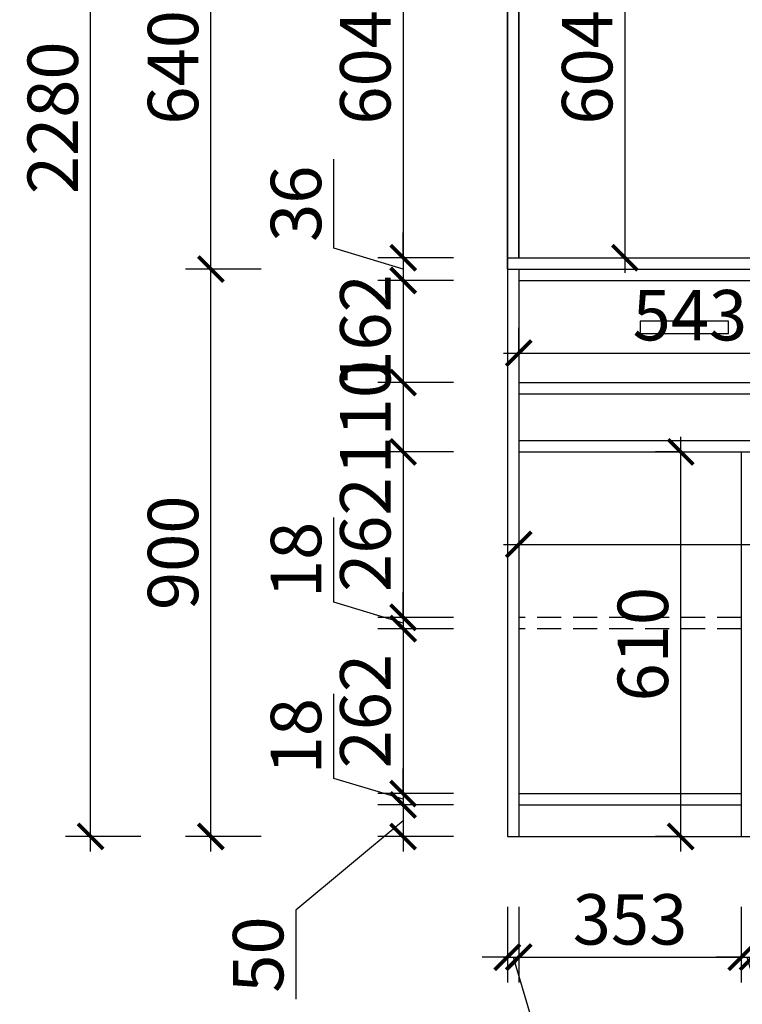
# Model space of a CAD drawing. Units: millimetres. Extents: x 2286189 to 2309773, y 91113 to 98587.
# Drawn here: x 2288243 to 2289389, y 92772 to 94334 of the extents above; entities that cross this region are included whole.
import ezdxf

# ---------------------------------------------------------------- set-up
doc = ezdxf.new("R2010")
doc.units = ezdxf.units.MM
doc.header["$LTSCALE"] = 3
doc.linetypes.add('DASHED', pattern=[19.05, 12.7, -6.35])
doc.layers.add('D01-地坪', color=30, linetype='Continuous')
doc.layers.add('标注', color=3, linetype='Continuous')
doc.styles.add('DS01', font='txt')
doc.dimstyles.new('DS03', dxfattribs={"dimscale": 40, "dimtxt": 2, "dimasz": 1, "dimexe": 1, "dimexo": 2, "dimgap": 0.5, "dimtad": 1, "dimdec": 0, "dimzin": 0, "dimdsep": 46, "dimtxsty": 'DS01', "dimblk": 'ARCHTICK', "dimcen": 0, "dimdle": 0.6, "dimclrd": 251, "dimclre": 251, "dimclrt": 2, "dimadec": 0, "dimazin": 0, "dimtfac": 1, "dimtdec": 0, "dimtmove": 1, "dimatfit": 2, "dimldrblk": 'DOT', "dimfxl": 2, "dimfxlon": 1, "dimtolj": 1, "dimtzin": 0, "dimlwe": 30, "dimarcsym": 0})

# ---------------------------------------------------------------- blocks, each defined once
blk = doc.blocks.new('_ARCHTICK')
at = {"color": 0, "linetype": 'ByBlock', "const_width": 0.15}
blk.add_lwpolyline([(-0.5, -0.5), (0.5, 0.5)], dxfattribs=at)
blk = doc.blocks.new('*D39')
at = {"layer": 'Defpoints', "color": 0, "transparency": 16777216}
for p in [(2289034.7, 94560.3), (2288851.2, 93956.3), (2289034.7, 93956.3)]:
    blk.add_point(p, dxfattribs=at)
at = {"layer": '标注', "color": 251, "lineweight": -2, "transparency": 16777216}
blk.add_line((2288851.2, 94584.3), (2288851.2, 93932.3), dxfattribs=at)
at = {"layer": '标注', "color": 251, "lineweight": 30, "transparency": 16777216}
for p, q in [((2288931.2, 94560.3), (2288811.2, 94560.3)), ((2288931.2, 93956.3), (2288811.2, 93956.3))]:
    blk.add_line(p, q, dxfattribs=at)
at = {"layer": '标注', "color": 251, "lineweight": -2, "transparency": 16777216, "xscale": 40, "yscale": 40, "zscale": 40}
for p, rotation in [((2288851.2, 94560.3), 90), ((2288851.2, 93956.3), 270)]:
    blk.add_blockref('_ARCHTICK', p, dxfattribs=dict(at, rotation=rotation))
at = {"layer": '标注', "color": 2, "transparency": 16777216, "insert": (2288791.2, 94258.3), "char_height": 80, "attachment_point": 5, "rotation": 90, "style": 'DS01'}
blk.add_mtext('\\A1;604', dxfattribs=at)
blk = doc.blocks.new('_Dot')
at = {"color": 0, "linetype": 'ByBlock', "lineweight": -2}
blk.add_line((-0.5, 0), (-1, 0), dxfattribs=at)
at = {"color": 0, "linetype": 'ByBlock', "const_width": 0.5}
blk.add_lwpolyline([(-0.25, 0, 1), (0.25, 0, 1)], format="xyb", close=True, dxfattribs=at)
blk = doc.blocks.new('*D40')
at = {"layer": 'Defpoints', "color": 0, "transparency": 16777216}
for p in [(2289034.7, 93956.3), (2288851.2, 93920.3), (2289034.7, 93920.3)]:
    blk.add_point(p, dxfattribs=at)
at = {"layer": '标注', "color": 251, "lineweight": -2, "transparency": 16777216}
for p, q in [((2288741.2, 93971.3), (2288741.2, 94112.6)), ((2288851.2, 93956.3), (2288851.2, 93996.3)), ((2288851.2, 93938.3), (2288741.2, 93971.3)), ((2288851.2, 93956.3), (2288851.2, 93920.3)), ((2288851.2, 93956.3), (2288851.2, 93920.3)), ((2288851.2, 93920.3), (2288851.2, 93880.3))]:
    blk.add_line(p, q, dxfattribs=at)
at = {"layer": '标注', "color": 251, "lineweight": 30, "transparency": 16777216}
for p, q in [((2288931.2, 93956.3), (2288811.2, 93956.3)), ((2288931.2, 93920.3), (2288811.2, 93920.3))]:
    blk.add_line(p, q, dxfattribs=at)
at = {"layer": '标注', "color": 251, "lineweight": -2, "transparency": 16777216, "xscale": 40, "yscale": 40, "zscale": 40}
for p, rotation in [((2288851.2, 93956.3), 270), ((2288851.2, 93920.3), 90)]:
    blk.add_blockref('_ARCHTICK', p, dxfattribs=dict(at, rotation=rotation))
at = {"layer": '标注', "color": 2, "transparency": 16777216, "insert": (2288681.2, 94042), "char_height": 80, "attachment_point": 5, "rotation": 90, "style": 'DS01'}
blk.add_mtext('\\A1;36', dxfattribs=at)
blk = doc.blocks.new('*D41')
at = {"layer": 'Defpoints', "color": 0, "transparency": 16777216}
for p in [(2289034.7, 93920.3), (2288851.2, 93758.3), (2289034.7, 93758.3)]:
    blk.add_point(p, dxfattribs=at)
at = {"layer": '标注', "color": 251, "lineweight": -2, "transparency": 16777216}
blk.add_line((2288851.2, 93944.3), (2288851.2, 93734.3), dxfattribs=at)
at = {"layer": '标注', "color": 251, "lineweight": 30, "transparency": 16777216}
for p, q in [((2288931.2, 93920.3), (2288811.2, 93920.3)), ((2288931.2, 93758.3), (2288811.2, 93758.3))]:
    blk.add_line(p, q, dxfattribs=at)
at = {"layer": '标注', "color": 251, "lineweight": -2, "transparency": 16777216, "xscale": 40, "yscale": 40, "zscale": 40}
for p, rotation in [((2288851.2, 93920.3), 90), ((2288851.2, 93758.3), 270)]:
    blk.add_blockref('_ARCHTICK', p, dxfattribs=dict(at, rotation=rotation))
at = {"layer": '标注', "color": 2, "transparency": 16777216, "insert": (2288791.2, 93839.3), "char_height": 80, "attachment_point": 5, "rotation": 90, "style": 'DS01'}
blk.add_mtext('\\A1;162', dxfattribs=at)
blk = doc.blocks.new('*D42')
at = {"layer": 'Defpoints', "color": 0, "transparency": 16777216}
for p in [(2289034.7, 93758.3), (2288851.2, 93648.3), (2289034.7, 93648.3)]:
    blk.add_point(p, dxfattribs=at)
at = {"layer": '标注', "color": 251, "lineweight": -2, "transparency": 16777216}
blk.add_line((2288851.2, 93782.3), (2288851.2, 93624.3), dxfattribs=at)
at = {"layer": '标注', "color": 251, "lineweight": 30, "transparency": 16777216}
for p, q in [((2288931.2, 93758.3), (2288811.2, 93758.3)), ((2288931.2, 93648.3), (2288811.2, 93648.3))]:
    blk.add_line(p, q, dxfattribs=at)
at = {"layer": '标注', "color": 251, "lineweight": -2, "transparency": 16777216, "xscale": 40, "yscale": 40, "zscale": 40}
for p, rotation in [((2288851.2, 93758.3), 90), ((2288851.2, 93648.3), 270)]:
    blk.add_blockref('_ARCHTICK', p, dxfattribs=dict(at, rotation=rotation))
at = {"layer": '标注', "color": 2, "transparency": 16777216, "insert": (2288791.2, 93703.3), "char_height": 80, "attachment_point": 5, "rotation": 90, "style": 'DS01'}
blk.add_mtext('\\A1;110', dxfattribs=at)
blk = doc.blocks.new('*D43')
at = {"layer": 'Defpoints', "color": 0, "transparency": 16777216}
for p in [(2289034.7, 93648.3), (2288851.2, 93385.9), (2289034.7, 93385.9)]:
    blk.add_point(p, dxfattribs=at)
at = {"layer": '标注', "color": 251, "lineweight": -2, "transparency": 16777216}
blk.add_line((2288851.2, 93672.3), (2288851.2, 93361.9), dxfattribs=at)
at = {"layer": '标注', "color": 251, "lineweight": 30, "transparency": 16777216}
for p, q in [((2288931.2, 93648.3), (2288811.2, 93648.3)), ((2288931.2, 93385.9), (2288811.2, 93385.9))]:
    blk.add_line(p, q, dxfattribs=at)
at = {"layer": '标注', "color": 251, "lineweight": -2, "transparency": 16777216, "xscale": 40, "yscale": 40, "zscale": 40}
for p, rotation in [((2288851.2, 93648.3), 90), ((2288851.2, 93385.9), 270)]:
    blk.add_blockref('_ARCHTICK', p, dxfattribs=dict(at, rotation=rotation))
at = {"layer": '标注', "color": 2, "transparency": 16777216, "insert": (2288791.2, 93517.1), "char_height": 80, "attachment_point": 5, "rotation": 90, "style": 'DS01'}
blk.add_mtext('\\A1;262', dxfattribs=at)
blk = doc.blocks.new('*D44')
at = {"layer": 'Defpoints', "color": 0, "transparency": 16777216}
for p in [(2289034.7, 93385.9), (2288851.2, 93367.9), (2289034.7, 93367.9)]:
    blk.add_point(p, dxfattribs=at)
at = {"layer": '标注', "color": 251, "lineweight": -2, "transparency": 16777216}
for p, q in [((2288741.2, 93409.9), (2288741.2, 93544.2)), ((2288851.2, 93385.9), (2288851.2, 93425.9)), ((2288851.2, 93376.9), (2288741.2, 93409.9)), ((2288851.2, 93385.9), (2288851.2, 93367.9)), ((2288851.2, 93385.9), (2288851.2, 93367.9)), ((2288851.2, 93367.9), (2288851.2, 93327.9))]:
    blk.add_line(p, q, dxfattribs=at)
at = {"layer": '标注', "color": 251, "lineweight": 30, "transparency": 16777216}
for p, q in [((2288931.2, 93385.9), (2288811.2, 93385.9)), ((2288931.2, 93367.9), (2288811.2, 93367.9))]:
    blk.add_line(p, q, dxfattribs=at)
at = {"layer": '标注', "color": 251, "lineweight": -2, "transparency": 16777216, "xscale": 40, "yscale": 40, "zscale": 40}
for p, rotation in [((2288851.2, 93385.9), 270), ((2288851.2, 93367.9), 90)]:
    blk.add_blockref('_ARCHTICK', p, dxfattribs=dict(at, rotation=rotation))
at = {"layer": '标注', "color": 2, "transparency": 16777216, "insert": (2288681.2, 93477), "char_height": 80, "attachment_point": 5, "rotation": 90, "style": 'DS01'}
blk.add_mtext('\\A1;18', dxfattribs=at)
blk = doc.blocks.new('*D45')
at = {"layer": 'Defpoints', "color": 0, "transparency": 16777216}
for p in [(2289034.7, 93367.9), (2288851.2, 93106.3), (2289034.7, 93106.3)]:
    blk.add_point(p, dxfattribs=at)
at = {"layer": '标注', "color": 251, "lineweight": -2, "transparency": 16777216}
blk.add_line((2288851.2, 93391.9), (2288851.2, 93082.3), dxfattribs=at)
at = {"layer": '标注', "color": 251, "lineweight": 30, "transparency": 16777216}
for p, q in [((2288931.2, 93367.9), (2288811.2, 93367.9)), ((2288931.2, 93106.3), (2288811.2, 93106.3))]:
    blk.add_line(p, q, dxfattribs=at)
at = {"layer": '标注', "color": 251, "lineweight": -2, "transparency": 16777216, "xscale": 40, "yscale": 40, "zscale": 40}
for p, rotation in [((2288851.2, 93367.9), 90), ((2288851.2, 93106.3), 270)]:
    blk.add_blockref('_ARCHTICK', p, dxfattribs=dict(at, rotation=rotation))
at = {"layer": '标注', "color": 2, "transparency": 16777216, "insert": (2288791.2, 93237.1), "char_height": 80, "attachment_point": 5, "rotation": 90, "style": 'DS01'}
blk.add_mtext('\\A1;262', dxfattribs=at)
blk = doc.blocks.new('*D46')
at = {"layer": 'Defpoints', "color": 0, "transparency": 16777216}
for p in [(2289034.7, 93106.3), (2288851.2, 93088.3), (2289034.7, 93088.3)]:
    blk.add_point(p, dxfattribs=at)
at = {"layer": '标注', "color": 251, "lineweight": -2, "transparency": 16777216}
for p, q in [((2288741.2, 93130.3), (2288741.2, 93264.5)), ((2288851.2, 93106.3), (2288851.2, 93146.3)), ((2288851.2, 93097.3), (2288741.2, 93130.3)), ((2288851.2, 93106.3), (2288851.2, 93088.3)), ((2288851.2, 93106.3), (2288851.2, 93088.3)), ((2288851.2, 93088.3), (2288851.2, 93048.3))]:
    blk.add_line(p, q, dxfattribs=at)
at = {"layer": '标注', "color": 251, "lineweight": 30, "transparency": 16777216}
for p, q in [((2288931.2, 93106.3), (2288811.2, 93106.3)), ((2288931.2, 93088.3), (2288811.2, 93088.3))]:
    blk.add_line(p, q, dxfattribs=at)
at = {"layer": '标注', "color": 251, "lineweight": -2, "transparency": 16777216, "xscale": 40, "yscale": 40, "zscale": 40}
for p, rotation in [((2288851.2, 93106.3), 270), ((2288851.2, 93088.3), 90)]:
    blk.add_blockref('_ARCHTICK', p, dxfattribs=dict(at, rotation=rotation))
at = {"layer": '标注', "color": 2, "transparency": 16777216, "insert": (2288681.2, 93197.4), "char_height": 80, "attachment_point": 5, "rotation": 90, "style": 'DS01'}
blk.add_mtext('\\A1;18', dxfattribs=at)
blk = doc.blocks.new('*D47')
at = {"layer": 'Defpoints', "color": 0, "transparency": 16777216}
for p in [(2289034.7, 93088.3), (2288851.2, 93038.3), (2289034.7, 93038.3)]:
    blk.add_point(p, dxfattribs=at)
at = {"layer": '标注', "color": 251, "lineweight": -2, "transparency": 16777216}
for p, q in [((2288851.2, 93112.3), (2288851.2, 93014.3)), ((2288851.2, 93063.3), (2288681.2, 92921.6)), ((2288681.2, 92921.6), (2288681.2, 92780.3))]:
    blk.add_line(p, q, dxfattribs=at)
at = {"layer": '标注', "color": 251, "lineweight": 30, "transparency": 16777216}
for p, q in [((2288931.2, 93088.3), (2288811.2, 93088.3)), ((2288931.2, 93038.3), (2288811.2, 93038.3))]:
    blk.add_line(p, q, dxfattribs=at)
at = {"layer": '标注', "color": 251, "lineweight": -2, "transparency": 16777216, "xscale": 40, "yscale": 40, "zscale": 40}
for p, rotation in [((2288851.2, 93088.3), 90), ((2288851.2, 93038.3), 270)]:
    blk.add_blockref('_ARCHTICK', p, dxfattribs=dict(at, rotation=rotation))
at = {"layer": '标注', "color": 2, "transparency": 16777216, "insert": (2288621.2, 92851), "char_height": 80, "attachment_point": 5, "rotation": 90, "style": 'DS01'}
blk.add_mtext('\\A1;50', dxfattribs=at)
blk = doc.blocks.new('*D48')
at = {"layer": 'Defpoints', "color": 0, "transparency": 16777216}
for p in [(2288546.1, 93938.3), (2289016.7, 93938.3), (2289016.7, 93038.3)]:
    blk.add_point(p, dxfattribs=at)
at = {"layer": '标注', "color": 251, "lineweight": -2, "transparency": 16777216}
blk.add_line((2288546.1, 93014.3), (2288546.1, 93962.3), dxfattribs=at)
at = {"layer": '标注', "color": 251, "lineweight": 30, "transparency": 16777216}
for p, q in [((2288626.1, 93938.3), (2288506.1, 93938.3)), ((2288626.1, 93038.3), (2288506.1, 93038.3))]:
    blk.add_line(p, q, dxfattribs=at)
at = {"layer": '标注', "color": 251, "lineweight": -2, "transparency": 16777216, "xscale": 40, "yscale": 40, "zscale": 40}
for p, rotation in [((2288546.1, 93938.3), 90), ((2288546.1, 93038.3), 270)]:
    blk.add_blockref('_ARCHTICK', p, dxfattribs=dict(at, rotation=rotation))
at = {"layer": '标注', "color": 2, "transparency": 16777216, "insert": (2288486.1, 93488.3), "char_height": 80, "attachment_point": 5, "rotation": 90, "style": 'DS01'}
blk.add_mtext('\\A1;900', dxfattribs=at)
blk = doc.blocks.new('*D49')
at = {"layer": 'Defpoints', "color": 0, "transparency": 16777216}
for p in [(2288546.1, 94578.3), (2289016.7, 94578.3), (2289016.7, 93938.3)]:
    blk.add_point(p, dxfattribs=at)
at = {"layer": '标注', "color": 251, "lineweight": -2, "transparency": 16777216}
blk.add_line((2288546.1, 93914.3), (2288546.1, 94602.3), dxfattribs=at)
at = {"layer": '标注', "color": 251, "lineweight": 30, "transparency": 16777216}
for p, q in [((2288626.1, 94578.3), (2288506.1, 94578.3)), ((2288626.1, 93938.3), (2288506.1, 93938.3))]:
    blk.add_line(p, q, dxfattribs=at)
at = {"layer": '标注', "color": 251, "lineweight": -2, "transparency": 16777216, "xscale": 40, "yscale": 40, "zscale": 40}
for p, rotation in [((2288546.1, 94578.3), 90), ((2288546.1, 93938.3), 270)]:
    blk.add_blockref('_ARCHTICK', p, dxfattribs=dict(at, rotation=rotation))
at = {"layer": '标注', "color": 2, "transparency": 16777216, "insert": (2288486.1, 94258.3), "char_height": 80, "attachment_point": 5, "rotation": 90, "style": 'DS01'}
blk.add_mtext('\\A1;640', dxfattribs=at)
blk = doc.blocks.new('*D51')
at = {"layer": 'Defpoints', "color": 0, "transparency": 16777216}
for p in [(2288355.3, 95318.3), (2289016.7, 95318.3), (2289016.7, 93038.3)]:
    blk.add_point(p, dxfattribs=at)
at = {"layer": '标注', "color": 251, "lineweight": -2, "transparency": 16777216}
blk.add_line((2288355.3, 93014.3), (2288355.3, 95342.3), dxfattribs=at)
at = {"layer": '标注', "color": 251, "lineweight": 30, "transparency": 16777216}
for p, q in [((2288435.3, 95318.3), (2288315.3, 95318.3)), ((2288435.3, 93038.3), (2288315.3, 93038.3))]:
    blk.add_line(p, q, dxfattribs=at)
at = {"layer": '标注', "color": 251, "lineweight": -2, "transparency": 16777216, "xscale": 40, "yscale": 40, "zscale": 40}
for p, rotation in [((2288355.3, 95318.3), 90), ((2288355.3, 93038.3), 270)]:
    blk.add_blockref('_ARCHTICK', p, dxfattribs=dict(at, rotation=rotation))
at = {"layer": '标注', "color": 2, "transparency": 16777216, "insert": (2288295.3, 94178.3), "char_height": 80, "attachment_point": 5, "rotation": 90, "style": 'DS01'}
blk.add_mtext('\\A1;2280', dxfattribs=at)
blk = doc.blocks.new('*D5')
at = {"layer": 'Defpoints', "color": 0, "transparency": 16777216}
for p in [(2289034.7, 94560.3), (2289034.7, 93956.3), (2289203.2, 93956.3)]:
    blk.add_point(p, dxfattribs=at)
at = {"layer": '标注', "color": 251, "lineweight": -2, "transparency": 16777216}
blk.add_line((2289203.2, 94584.3), (2289203.2, 93932.3), dxfattribs=at)
at = {"layer": '标注', "color": 251, "lineweight": 30, "transparency": 16777216}
for p, q in [((2289123.2, 94560.3), (2289243.2, 94560.3)), ((2289123.2, 93956.3), (2289243.2, 93956.3))]:
    blk.add_line(p, q, dxfattribs=at)
at = {"layer": '标注', "color": 251, "lineweight": -2, "transparency": 16777216, "xscale": 40, "yscale": 40, "zscale": 40}
for p, rotation in [((2289203.2, 94560.3), 90), ((2289203.2, 93956.3), 270)]:
    blk.add_blockref('_ARCHTICK', p, dxfattribs=dict(at, rotation=rotation))
at = {"layer": '标注', "color": 2, "transparency": 16777216, "insert": (2289143.2, 94258.3), "char_height": 80, "attachment_point": 5, "rotation": 90, "style": 'DS01'}
blk.add_mtext('\\A1;604', dxfattribs=at)
blk = doc.blocks.new('*D6')
at = {"layer": 'Defpoints', "color": 0, "transparency": 16777216}
for p in [(2289016.7, 93038.3), (2289034.7, 93038.3), (2289034.7, 92846.8)]:
    blk.add_point(p, dxfattribs=at)
at = {"layer": '标注', "color": 251, "lineweight": 30, "transparency": 16777216}
for p, q in [((2289016.7, 92926.8), (2289016.7, 92806.8)), ((2289034.7, 92926.8), (2289034.7, 92806.8))]:
    blk.add_line(p, q, dxfattribs=at)
at = {"layer": '标注', "color": 251, "lineweight": -2, "transparency": 16777216}
for p, q in [((2289016.7, 92846.8), (2288976.7, 92846.8)), ((2289016.7, 92846.8), (2289034.7, 92846.8)), ((2289016.7, 92846.8), (2289034.7, 92846.8)), ((2289025.7, 92846.8), (2289082.7, 92656.8)), ((2289034.7, 92846.8), (2289074.7, 92846.8)), ((2289082.7, 92656.8), (2289216.9, 92656.8))]:
    blk.add_line(p, q, dxfattribs=at)
at = {"layer": '标注', "color": 251, "lineweight": -2, "transparency": 16777216, "xscale": 40, "yscale": 40, "zscale": 40}
blk.add_blockref('_ARCHTICK', (2289016.7, 92846.8), dxfattribs=at)
at = {"layer": '标注', "color": 251, "lineweight": -2, "transparency": 16777216, "xscale": 40, "yscale": 40, "zscale": 40, "rotation": 180}
blk.add_blockref('_ARCHTICK', (2289034.7, 92846.8), dxfattribs=at)
at = {"layer": '标注', "color": 2, "transparency": 16777216, "insert": (2289149.8, 92716.8), "char_height": 80, "attachment_point": 5, "style": 'DS01'}
blk.add_mtext('\\A1;18', dxfattribs=at)
blk = doc.blocks.new('*D56')
at = {"layer": 'Defpoints', "color": 0, "transparency": 16777216}
for p in [(2289034.7, 93038.3), (2289387.7, 93038.3), (2289387.7, 92846.8)]:
    blk.add_point(p, dxfattribs=at)
at = {"layer": '标注', "color": 251, "lineweight": 30, "transparency": 16777216}
for p, q in [((2289034.7, 92926.8), (2289034.7, 92806.8)), ((2289387.7, 92926.8), (2289387.7, 92806.8))]:
    blk.add_line(p, q, dxfattribs=at)
at = {"layer": '标注', "color": 251, "lineweight": -2, "transparency": 16777216}
blk.add_line((2289010.7, 92846.8), (2289411.7, 92846.8), dxfattribs=at)
at = {"layer": '标注', "color": 251, "lineweight": -2, "transparency": 16777216, "xscale": 40, "yscale": 40, "zscale": 40, "rotation": 180}
blk.add_blockref('_ARCHTICK', (2289034.7, 92846.8), dxfattribs=at)
at = {"layer": '标注', "color": 251, "lineweight": -2, "transparency": 16777216, "xscale": 40, "yscale": 40, "zscale": 40}
blk.add_blockref('_ARCHTICK', (2289387.7, 92846.8), dxfattribs=at)
at = {"layer": '标注', "color": 2, "transparency": 16777216, "insert": (2289211.2, 92906.8), "char_height": 80, "attachment_point": 5, "style": 'DS01'}
blk.add_mtext('\\A1;353', dxfattribs=at)
blk = doc.blocks.new('*D57')
at = {"layer": 'Defpoints', "color": 0, "transparency": 16777216}
for p in [(2289387.7, 93038.3), (2289405.7, 93038.3), (2289405.7, 92846.8)]:
    blk.add_point(p, dxfattribs=at)
at = {"layer": '标注', "color": 251, "lineweight": 30, "transparency": 16777216}
for p, q in [((2289387.7, 92926.8), (2289387.7, 92806.8)), ((2289405.7, 92926.8), (2289405.7, 92806.8))]:
    blk.add_line(p, q, dxfattribs=at)
at = {"layer": '标注', "color": 251, "lineweight": -2, "transparency": 16777216}
for p, q in [((2289387.7, 92846.8), (2289347.7, 92846.8)), ((2289387.7, 92846.8), (2289405.7, 92846.8)), ((2289387.7, 92846.8), (2289405.7, 92846.8)), ((2289396.7, 92846.8), (2289453.7, 92656.8)), ((2289405.7, 92846.8), (2289445.7, 92846.8)), ((2289453.7, 92656.8), (2289587.9, 92656.8))]:
    blk.add_line(p, q, dxfattribs=at)
at = {"layer": '标注', "color": 251, "lineweight": -2, "transparency": 16777216, "xscale": 40, "yscale": 40, "zscale": 40}
blk.add_blockref('_ARCHTICK', (2289387.7, 92846.8), dxfattribs=at)
at = {"layer": '标注', "color": 251, "lineweight": -2, "transparency": 16777216, "xscale": 40, "yscale": 40, "zscale": 40, "rotation": 180}
blk.add_blockref('_ARCHTICK', (2289405.7, 92846.8), dxfattribs=at)
at = {"layer": '标注', "color": 2, "transparency": 16777216, "insert": (2289520.8, 92716.8), "char_height": 80, "attachment_point": 5, "style": 'DS01'}
blk.add_mtext('\\A1;18', dxfattribs=at)
blk = doc.blocks.new('*D58')
at = {"layer": 'Defpoints', "color": 0, "transparency": 16777216}
for p in [(2289405.7, 93038.3), (2290138.7, 93038.3), (2290138.7, 92846.8)]:
    blk.add_point(p, dxfattribs=at)
at = {"layer": '标注', "color": 251, "lineweight": 30, "transparency": 16777216}
for p, q in [((2289405.7, 92926.8), (2289405.7, 92806.8)), ((2290138.7, 92926.8), (2290138.7, 92806.8))]:
    blk.add_line(p, q, dxfattribs=at)
at = {"layer": '标注', "color": 251, "lineweight": -2, "transparency": 16777216}
blk.add_line((2289381.7, 92846.8), (2290162.7, 92846.8), dxfattribs=at)
at = {"layer": '标注', "color": 251, "lineweight": -2, "transparency": 16777216, "xscale": 40, "yscale": 40, "zscale": 40, "rotation": 180}
blk.add_blockref('_ARCHTICK', (2289405.7, 92846.8), dxfattribs=at)
at = {"layer": '标注', "color": 251, "lineweight": -2, "transparency": 16777216, "xscale": 40, "yscale": 40, "zscale": 40}
blk.add_blockref('_ARCHTICK', (2290138.7, 92846.8), dxfattribs=at)
at = {"layer": '标注', "color": 2, "transparency": 16777216, "insert": (2289772.2, 92906.8), "char_height": 80, "attachment_point": 5, "style": 'DS01'}
blk.add_mtext('\\A1;733', dxfattribs=at)
blk = doc.blocks.new('*D7')
at = {"layer": 'Defpoints', "color": 0, "transparency": 16777216}
for p in [(2289016.7, 93038.3), (2290156.7, 93038.3), (2290156.7, 92557)]:
    blk.add_point(p, dxfattribs=at)
at = {"layer": '标注', "color": 251, "lineweight": 30, "transparency": 16777216}
for p, q in [((2289016.7, 92637), (2289016.7, 92517)), ((2290156.7, 92637), (2290156.7, 92517))]:
    blk.add_line(p, q, dxfattribs=at)
at = {"layer": '标注', "color": 251, "lineweight": -2, "transparency": 16777216}
blk.add_line((2288992.7, 92557), (2290180.7, 92557), dxfattribs=at)
at = {"layer": '标注', "color": 251, "lineweight": -2, "transparency": 16777216, "xscale": 40, "yscale": 40, "zscale": 40, "rotation": 180}
blk.add_blockref('_ARCHTICK', (2289016.7, 92557), dxfattribs=at)
at = {"layer": '标注', "color": 251, "lineweight": -2, "transparency": 16777216, "xscale": 40, "yscale": 40, "zscale": 40}
blk.add_blockref('_ARCHTICK', (2290156.7, 92557), dxfattribs=at)
at = {"layer": '标注', "color": 2, "transparency": 16777216, "insert": (2289586.7, 92617), "char_height": 80, "attachment_point": 5, "style": 'DS01'}
blk.add_mtext('\\A1;1140', dxfattribs=at)
blk = doc.blocks.new('*D190')
at = {"layer": 'Defpoints', "color": 0, "transparency": 16777216}
for p in [(2289034.7, 93648.3), (2290138.7, 93648.3), (2290138.7, 93501.5)]:
    blk.add_point(p, dxfattribs=at)
at = {"layer": '标注', "color": 251, "lineweight": 30, "transparency": 16777216}
for p, q in [((2289034.7, 93568.3), (2289034.7, 93461.5)), ((2290138.7, 93568.3), (2290138.7, 93461.5))]:
    blk.add_line(p, q, dxfattribs=at)
at = {"layer": '标注', "color": 251, "lineweight": -2, "transparency": 16777216}
blk.add_line((2289010.7, 93501.5), (2290162.7, 93501.5), dxfattribs=at)
at = {"layer": '标注', "color": 251, "lineweight": -2, "transparency": 16777216, "xscale": 40, "yscale": 40, "zscale": 40, "rotation": 180}
blk.add_blockref('_ARCHTICK', (2289034.7, 93501.5), dxfattribs=at)
at = {"layer": '标注', "color": 251, "lineweight": -2, "transparency": 16777216, "xscale": 40, "yscale": 40, "zscale": 40}
blk.add_blockref('_ARCHTICK', (2290138.7, 93501.5), dxfattribs=at)
at = {"layer": '标注', "color": 2, "transparency": 16777216, "insert": (2289586.7, 93561.5), "char_height": 80, "attachment_point": 5, "style": 'DS01'}
blk.add_mtext('\\A1;1104', dxfattribs=at)
blk = doc.blocks.new('*D191')
at = {"layer": 'Defpoints', "color": 0, "transparency": 16777216}
for p in [(2289291.6, 93648.3), (2289294.9, 93648.3), (2289294.9, 93038.3)]:
    blk.add_point(p, dxfattribs=at)
at = {"layer": '标注', "color": 251, "lineweight": -2, "transparency": 16777216}
blk.add_line((2289291.6, 93014.3), (2289291.6, 93672.3), dxfattribs=at)
at = {"layer": '标注', "color": 251, "lineweight": 30, "transparency": 16777216}
for p, q in [((2289291.6, 93648.3), (2289251.6, 93648.3)), ((2289291.6, 93038.3), (2289251.6, 93038.3))]:
    blk.add_line(p, q, dxfattribs=at)
at = {"layer": '标注', "color": 251, "lineweight": -2, "transparency": 16777216, "xscale": 40, "yscale": 40, "zscale": 40}
for p, rotation in [((2289291.6, 93648.3), 90), ((2289291.6, 93038.3), 270)]:
    blk.add_blockref('_ARCHTICK', p, dxfattribs=dict(at, rotation=rotation))
at = {"layer": '标注', "color": 2, "transparency": 16777216, "insert": (2289231.6, 93343.3), "char_height": 80, "attachment_point": 5, "rotation": 90, "style": 'DS01'}
blk.add_mtext('\\A1;610', dxfattribs=at)
blk = doc.blocks.new('*D192')
at = {"layer": 'Defpoints', "color": 0, "transparency": 16777216}
for p in [(2289577.7, 93805.2), (2289034.7, 93758.3), (2289577.7, 93758.3)]:
    blk.add_point(p, dxfattribs=at)
at = {"layer": '标注', "color": 251, "lineweight": 30, "transparency": 16777216}
for p, q in [((2289034.7, 93805.2), (2289034.7, 93845.2)), ((2289577.7, 93805.2), (2289577.7, 93845.2))]:
    blk.add_line(p, q, dxfattribs=at)
at = {"layer": '标注', "color": 251, "lineweight": -2, "transparency": 16777216}
blk.add_line((2289010.7, 93805.2), (2289601.7, 93805.2), dxfattribs=at)
at = {"layer": '标注', "color": 251, "lineweight": -2, "transparency": 16777216, "xscale": 40, "yscale": 40, "zscale": 40, "rotation": 180}
blk.add_blockref('_ARCHTICK', (2289034.7, 93805.2), dxfattribs=at)
at = {"layer": '标注', "color": 251, "lineweight": -2, "transparency": 16777216, "xscale": 40, "yscale": 40, "zscale": 40}
blk.add_blockref('_ARCHTICK', (2289577.7, 93805.2), dxfattribs=at)
at = {"layer": '标注', "color": 2, "transparency": 16777216, "insert": (2289306.2, 93865.2), "char_height": 80, "attachment_point": 5, "style": 'DS01'}
blk.add_mtext('\\A1;543', dxfattribs=at)

msp = doc.modelspace()

# ---------------------------------------------------------------- linework, layer by layer
at = {"color": 1, "linetype": 'DASHED'}
for p, q in [((2289387.7, 93385.9), (2289034.7, 93385.9)), ((2289387.7, 93367.9), (2289034.7, 93367.9))]:
    msp.add_line(p, q, dxfattribs=at)
at = {"layer": 'D01-地坪', "color": 136}
for p, q in [((2289034.7, 93758.3), (2290138.7, 93758.3)), ((2289034.7, 93740.3), (2290138.7, 93740.3)), ((2289034.7, 93666.3), (2290138.7, 93666.3)), ((2289034.7, 93648.3), (2290138.7, 93648.3))]:
    msp.add_line(p, q, dxfattribs=at)
at = {"layer": '标注', "color": 0}
for p, q in [((2289016.7, 95318.3), (2289016.7, 93038.3)), ((2289016.7, 93938.3), (2289016.7, 94578.3)), ((2289034.7, 94560.3), (2289034.7, 93956.3)), ((2289034.7, 93956.3), (2289034.7, 94560.3)), ((2289016.7, 93956.3), (2290156.7, 93956.3)), ((2289016.7, 93938.3), (2290156.7, 93938.3)), ((2289034.7, 93938.3), (2289034.7, 93038.3)), ((2289034.7, 93920.3), (2290138.7, 93920.3)), ((2289387.7, 93648.3), (2289387.7, 93038.3)), ((2289034.7, 93106.3), (2289387.7, 93106.3)), ((2289034.7, 93088.3), (2289387.7, 93088.3)), ((2289016.7, 93038.3), (2290156.7, 93038.3))]:
    msp.add_line(p, q, dxfattribs=at)
at = {"layer": '标注', "color": 3}
msp.add_lwpolyline([(2289367.2, 93855.9), (2289227.2, 93855.9), (2289227.2, 93835.9), (2289367.2, 93835.9)], close=True, dxfattribs=at)

# ---------------------------------------------------------------- dimensions: what is measured, and where the dimension line sits
at = {"layer": '标注', "color": 0}
for base, p1, p2, picture, middle in [((2288355.3, 95318.3), (2289016.7, 93038.3), (2289016.7, 95318.3), '*D51', (2288295.3, 94178.3)), ((2288546.1, 94578.3), (2289016.7, 93938.3), (2289016.7, 94578.3), '*D49', (2288486.1, 94258.3)), ((2288851.2, 93956.3), (2289034.7, 94560.3), (2289034.7, 93956.3), '*D39', (2288791.2, 94258.3)), ((2289203.2, 93956.3), (2289034.7, 94560.3), (2289034.7, 93956.3), '*D5', (2289143.2, 94258.3)), ((2288851.2, 93920.3), (2289034.7, 93956.3), (2289034.7, 93920.3), '*D40', (2288681.2, 93991.3)), ((2288546.1, 93938.3), (2289016.7, 93038.3), (2289016.7, 93938.3), '*D48', (2288486.1, 93488.3)), ((2288851.2, 93385.9), (2289034.7, 93648.3), (2289034.7, 93385.9), '*D43', (2288791.2, 93517.1)), ((2289291.6, 93648.3), (2289294.9, 93038.3), (2289294.9, 93648.3), '*D191', (2289231.6, 93343.3)), ((2288851.2, 93367.9), (2289034.7, 93385.9), (2289034.7, 93367.9), '*D44', (2288681.2, 93429.9)), ((2288851.2, 93106.3), (2289034.7, 93367.9), (2289034.7, 93106.3), '*D45', (2288791.2, 93237.1)), ((2288851.2, 93088.3), (2289034.7, 93106.3), (2289034.7, 93088.3), '*D46', (2288681.2, 93150.3))]:
    dim = msp.add_linear_dim(base=base, p1=p1, p2=p2, angle=90, dimstyle='DS03', dxfattribs=at)
    dim.commit()
    dim.dimension.update_dxf_attribs({"geometry": picture, "text_midpoint": middle})
for base, p1, p2, picture, middle in [((2288851.2, 93758.3), (2289034.7, 93920.3), (2289034.7, 93758.3), '*D41', (2288851.2, 93839.3)), ((2288851.2, 93648.3), (2289034.7, 93758.3), (2289034.7, 93648.3), '*D42', (2288851.2, 93703.3)), ((2288851.2, 93038.3), (2289034.7, 93088.3), (2289034.7, 93038.3), '*D47', (2288681.2, 92901.6))]:
    dim = msp.add_linear_dim(base=base, p1=p1, p2=p2, angle=90, dimstyle='DS03', dxfattribs=at)
    dim.commit()
    dim.dimension.update_dxf_attribs({"geometry": picture, "text_midpoint": middle, "dimtype": 128})
for base, p1, p2, picture, middle in [((2289577.7, 93805.2), (2289034.7, 93758.3), (2289577.7, 93758.3), '*D192', (2289306.2, 93865.2)), ((2290138.7, 93501.5), (2289034.7, 93648.3), (2290138.7, 93648.3), '*D190', (2289586.7, 93561.5)), ((2289034.7, 92846.8), (2289016.7, 93038.3), (2289034.7, 93038.3), '*D6', (2289102.7, 92716.8)), ((2290156.7, 92557), (2289016.7, 93038.3), (2290156.7, 93038.3), '*D7', (2289586.7, 92617)), ((2289387.7, 92846.8), (2289034.7, 93038.3), (2289387.7, 93038.3), '*D56', (2289211.2, 92906.8)), ((2289405.7, 92846.8), (2289387.7, 93038.3), (2289405.7, 93038.3), '*D57', (2289473.7, 92716.8)), ((2290138.7, 92846.8), (2289405.7, 93038.3), (2290138.7, 93038.3), '*D58', (2289772.2, 92906.8))]:
    dim = msp.add_linear_dim(base=base, p1=p1, p2=p2, dimstyle='DS03', dxfattribs=at)
    dim.commit()
    dim.dimension.update_dxf_attribs({"geometry": picture, "text_midpoint": middle})

doc.saveas('drawing.dxf')
